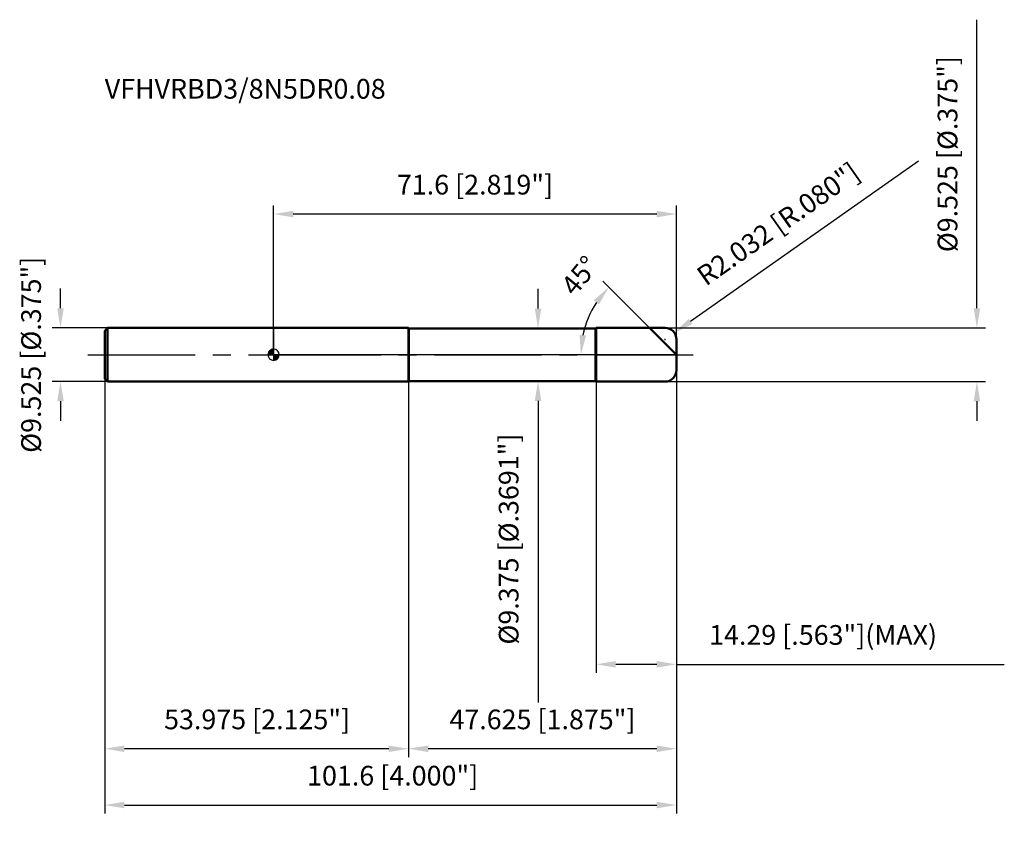
# Model space of a CAD drawing. Units: millimetres. Extents: x -45 to 130, y -83 to 60.
import ezdxf

# ---------------------------------------------------------------- set-up
doc = ezdxf.new("R2010")
doc.units = ezdxf.units.MM
doc.linetypes.add('CENTER2', pattern=[28.575, 19.05, -3.175, 3.175, -3.175])
for name, color, linetype, lineweight in [('1', 4, 'Continuous', 50), ('2', 7, 'Continuous', 25), ('4', 2, 'CENTER2', 25), ('cut', 1, 'Continuous', 25), ('nocut', 7, 'Continuous', 25), ('sk1', 4, 'Continuous', 50), ('sk2', 7, 'Continuous', 25), ('sk4', 2, 'CENTER2', 25), ('sk6', 5, 'Continuous', 35)]:
    doc.layers.add(name, color=color, linetype=linetype, lineweight=lineweight)
doc.layers.add('7', color=5, linetype='Continuous')
doc.styles.add('simplex', font='txt.shx', dxfattribs={"height": 3.5})
doc.styles.get("Standard").update_dxf_attribs({"font": 'txt.shx', "bigfont": '@extfont2.shx'})
doc.dimstyles.new('コピー - ISO-25', dxfattribs={"dimscale": 0, "dimtxt": 3.5, "dimasz": 3.5, "dimexe": 1.5, "dimexo": 0, "dimgap": 2.3, "dimtad": 1, "dimdsep": 46, "dimtxsty": 'simplex', "dimcen": 0.09, "dimclrd": 256, "dimclre": 256, "dimclrt": 256, "dimadec": 0, "dimazin": 0, "dimtfac": 1, "dimtofl": 0, "dimtmove": 0, "dimatfit": 3, "dimfxl": 1, "dimtolj": 1, "dimlwd": -1, "dimlwe": -1, "dimarcsym": 0})

# ---------------------------------------------------------------- blocks, each defined once
blk = doc.blocks.new('zero block')
h = blk.add_hatch(color=7)
h.paths.add_polyline_path([(0, 1, 0.414214), (-1, 0), (0, 0)])
h.paths.add_polyline_path([(1, 0), (0, 0), (0, -1, 0.414214)])
at = {"color": 7, "ltscale": 0.2}
for p, q in [((-1, 0), (1, 0)), ((0, -1), (0, 1))]:
    blk.add_line(p, q, dxfattribs=at)
for start, end in [(90, 180), (180, 270), (0, 90), (270, 0)]:
    blk.add_arc((0, 0), 1, start, end, dxfattribs=at)
blk = doc.blocks.new('*D12')
at = {"layer": '2'}
for p, q in [((125, 8.26), (125, 59.53)), ((69.57, 4.76), (126.5, 4.76)), ((69.57, -4.76), (126.5, -4.76)), ((125, -8.26), (125, -11.76))]:
    blk.add_line(p, q, dxfattribs=at)
for points in [[(124.42, 8.26), (125.58, 8.26), (125, 4.76)], [(125.58, -8.26), (124.42, -8.26), (125, -4.76)]]:
    blk.add_solid(points, dxfattribs=at)
at = {"layer": 'Defpoints', "color": 0}
for p in [(69.57, 4.76), (69.57, -4.76), (125, -4.76)]:
    blk.add_point(p, dxfattribs=at)
at = {"layer": '2', "insert": (118.03, 35.65), "char_height": 3.5, "attachment_point": 2, "rotation": 90, "line_spacing_factor": 0.9, "style": 'simplex'}
blk.add_mtext('\\A1;%%c9.525 [%%c.375"]', dxfattribs=at)
blk = doc.blocks.new('*D3')
at = {"layer": '2'}
for p, q in [((114.6, 34.39), (74.09, 5.91)), ((69.48, 2.73), (69.66, 2.73)), ((69.57, 2.64), (69.57, 2.82))]:
    blk.add_line(p, q, dxfattribs=at)
blk.add_solid([(73.76, 6.39), (74.43, 5.44), (71.23, 3.9)], dxfattribs=at)
at = {"layer": 'Defpoints', "color": 0}
for p in [(71.23, 3.9), (69.57, 2.73)]:
    blk.add_point(p, dxfattribs=at)
at = {"layer": '2', "insert": (74.83, 14.95), "char_height": 3.5, "attachment_point": 1, "rotation": 35.112, "line_spacing_factor": 0.9, "style": 'simplex'}
blk.add_mtext('\\A1;R2.032 [R.080"]', dxfattribs=at)
blk = doc.blocks.new('*D4')
at = {"layer": '2'}
for p, q in [((66.84, 4.76), (58.52, 13.08)), ((71.6, 0), (53.11, 0))]:
    blk.add_line(p, q, dxfattribs=at)
blk.add_arc((71.6, 0), 16.99, 146.822, 168.178, dxfattribs=at)
for points in [[(57.83, 8.93), (56.92, 9.67), (59.58, 12.02)], [(54.39, 3.54), (55.55, 3.42), (54.61, 0)]]:
    blk.add_solid(points, dxfattribs=at)
at = {"layer": 'Defpoints', "color": 0}
for p in [(55.19, 4.4), (66.84, 4.76), (66.99, 4.61), (71.6, 0), (71.82, 0)]:
    blk.add_point(p, dxfattribs=at)
at = {"layer": '2', "insert": (53.06, 15.18), "char_height": 3.5, "attachment_point": 2, "rotation": 50.6926, "line_spacing_factor": 0.9, "style": 'simplex'}
blk.add_mtext('\\A1;45%%d', dxfattribs=at)
blk = doc.blocks.new('*D5')
at = {"layer": '2'}
for p, q in [((71.6, -2.73), (71.6, -71.5)), ((23.98, -4.76), (23.98, -71.5)), ((68.1, -70), (27.48, -70))]:
    blk.add_line(p, q, dxfattribs=at)
for points in [[(27.48, -69.42), (27.48, -70.58), (23.98, -70)], [(68.1, -70.58), (68.1, -69.42), (71.6, -70)]]:
    blk.add_solid(points, dxfattribs=at)
at = {"layer": 'Defpoints', "color": 0}
for p in [(71.6, -2.73), (23.98, -4.76), (23.98, -70)]:
    blk.add_point(p, dxfattribs=at)
at = {"layer": '2', "insert": (47.79, -63.03), "char_height": 3.5, "attachment_point": 2, "line_spacing_factor": 0.9, "style": 'simplex'}
blk.add_mtext('\\A1;47.625 [1.875"]', dxfattribs=at)
blk = doc.blocks.new('*D6')
at = {"layer": '2'}
for p, q in [((71.6, -2.73), (71.6, -56.5)), ((57.31, -4.76), (57.31, -56.5)), ((68.1, -55), (60.81, -55)), ((71.6, -55), (129.87, -55))]:
    blk.add_line(p, q, dxfattribs=at)
for points in [[(60.81, -54.42), (60.81, -55.58), (57.31, -55)], [(68.1, -55.58), (68.1, -54.42), (71.6, -55)]]:
    blk.add_solid(points, dxfattribs=at)
at = {"layer": 'Defpoints', "color": 0}
for p in [(71.6, -2.73), (57.31, -4.76), (57.31, -55)]:
    blk.add_point(p, dxfattribs=at)
at = {"layer": '2', "insert": (77.4, -48.03), "char_height": 3.5, "attachment_point": 1, "line_spacing_factor": 0.9, "style": 'simplex'}
blk.add_mtext('\\A1;14.29 [.563"](MAX)', dxfattribs=at)
blk = doc.blocks.new('*D7')
at = {"layer": 'Defpoints', "color": 0}
for p in [(-37.87, 4.76), (-29.5, 4.76), (-29.5, -4.76)]:
    blk.add_point(p, dxfattribs=at)
at = {"layer": 'sk2'}
for p, q in [((-37.87, 8.26), (-37.87, 11.76)), ((-29.5, 4.76), (-39.37, 4.76)), ((-29.5, -4.76), (-39.37, -4.76)), ((-37.87, -8.26), (-37.87, -11.76))]:
    blk.add_line(p, q, dxfattribs=at)
for points in [[(-38.45, 8.26), (-37.29, 8.26), (-37.87, 4.76)], [(-37.29, -8.26), (-38.45, -8.26), (-37.87, -4.76)]]:
    blk.add_solid(points, dxfattribs=at)
at = {"layer": 'sk2', "insert": (-44.84, 0), "char_height": 3.5, "attachment_point": 2, "rotation": 90, "line_spacing_factor": 0.9, "style": 'simplex'}
blk.add_mtext('\\A1;%%c9.525 [%%c.375"]', dxfattribs=at)
blk = doc.blocks.new('*D8')
at = {"layer": 'Defpoints', "color": 0}
for p in [(71.6, -2.73), (-30, -4.26), (71.6, -80)]:
    blk.add_point(p, dxfattribs=at)
at = {"layer": 'sk2'}
for p, q in [((71.6, -2.73), (71.6, -81.5)), ((-30, -4.26), (-30, -81.5)), ((-26.5, -80), (68.1, -80))]:
    blk.add_line(p, q, dxfattribs=at)
for points in [[(-26.5, -79.42), (-26.5, -80.58), (-30, -80)], [(68.1, -80.58), (68.1, -79.42), (71.6, -80)]]:
    blk.add_solid(points, dxfattribs=at)
at = {"layer": 'sk2', "insert": (21.17, -73.03), "char_height": 3.5, "attachment_point": 2, "line_spacing_factor": 0.9, "style": 'simplex'}
blk.add_mtext('\\A1;101.6 [4.000"]', dxfattribs=at)
blk = doc.blocks.new('*D9')
at = {"layer": 'Defpoints', "color": 0}
for p in [(-30, -4.26), (23.98, -4.76), (-30, -70)]:
    blk.add_point(p, dxfattribs=at)
at = {"layer": 'sk2'}
for p, q in [((-30, -4.26), (-30, -71.5)), ((23.98, -4.76), (23.98, -71.5)), ((20.48, -70), (-26.5, -70))]:
    blk.add_line(p, q, dxfattribs=at)
for points in [[(-26.5, -69.42), (-26.5, -70.58), (-30, -70)], [(20.48, -70.58), (20.48, -69.42), (23.98, -70)]]:
    blk.add_solid(points, dxfattribs=at)
at = {"layer": 'sk2', "insert": (-2.92, -63.03), "char_height": 3.5, "attachment_point": 2, "line_spacing_factor": 0.9, "style": 'simplex'}
blk.add_mtext('\\A1;53.975 [2.125"]', dxfattribs=at)
blk = doc.blocks.new('*D10')
at = {"layer": '2'}
for p, q in [((0, 0), (0, 26.5)), ((71.6, 2.73), (71.6, 26.5)), ((68.1, 25), (3.5, 25))]:
    blk.add_line(p, q, dxfattribs=at)
for points in [[(3.5, 25.58), (3.5, 24.42), (0, 25)], [(68.1, 24.42), (68.1, 25.58), (71.6, 25)]]:
    blk.add_solid(points, dxfattribs=at)
at = {"layer": 'Defpoints', "color": 0}
for p in [(0, 25), (71.6, 2.73), (0, 0)]:
    blk.add_point(p, dxfattribs=at)
at = {"layer": '2', "insert": (35.8, 31.97), "char_height": 3.5, "attachment_point": 2, "line_spacing_factor": 0.9, "style": 'simplex'}
blk.add_mtext('\\A1;71.6 [2.819"]', dxfattribs=at)
blk = doc.blocks.new('*D11')
at = {"layer": '2'}
for p, q in [((47, 8.19), (47, 11.69)), ((24.05, 4.69), (48.5, 4.69)), ((24.05, -4.69), (48.5, -4.69)), ((47, -8.19), (47, -61.79))]:
    blk.add_line(p, q, dxfattribs=at)
for points in [[(46.42, 8.19), (47.58, 8.19), (47, 4.69)], [(47.58, -8.19), (46.42, -8.19), (47, -4.69)]]:
    blk.add_solid(points, dxfattribs=at)
at = {"layer": 'Defpoints', "color": 0}
for p in [(24.05, 4.69), (24.05, -4.69), (47, -4.69)]:
    blk.add_point(p, dxfattribs=at)
at = {"layer": '2', "insert": (40.03, -13.99), "char_height": 3.5, "attachment_point": 3, "rotation": 90, "line_spacing_factor": 0.9, "style": 'simplex'}
blk.add_mtext('\\A1;%%c9.375 [%%c.3691"]', dxfattribs=at)

msp = doc.modelspace()

# ---------------------------------------------------------------- linework, layer by layer
at = {"layer": '1'}
for p, q in [((23.975, 4.7625), (0, 4.7625)), ((23.975, 4.7625), (23.975, -4.7625)), ((24.05, 4.6875), (23.975, 4.7625)), ((24.05, 4.6875), (24.05, -4.6875)), ((24.05, 4.6875), (57.235, 4.6875)), ((57.235, 4.6875), (57.31, 4.7625)), ((57.235, 4.6875), (57.235, -4.6875)), ((57.31, 4.7625), (69.568, 4.7625)), ((57.31, 4.7625), (57.31, -4.7625)), ((71.6, 0), (66.8375, 4.7625)), ((71.6, 2.7305), (71.6, -2.7305)), ((0, -4.7625), (23.975, -4.7625)), ((23.975, -4.7625), (24.05, -4.6875)), ((57.235, -4.6875), (24.05, -4.6875)), ((57.31, -4.7625), (57.235, -4.6875)), ((69.568, -4.7625), (57.31, -4.7625))]:
    msp.add_line(p, q, dxfattribs=at)
for centre, start, end in [((69.568, 2.7305), 0, 90), ((69.568, -2.7305), 270, 0)]:
    msp.add_arc(centre, 2.032, start, end, dxfattribs=at)
at = {"layer": '4'}
msp.add_line((0, 0), (74.6, 0), dxfattribs=at)
at = {"layer": '7'}
for p, q in [((57.31, 4.7625), (69.568, 4.7625)), ((57.31, 4.7625), (57.31, -4.7625)), ((71.6, 2.7305), (71.6, -2.7305)), ((69.568, -4.7625), (57.31, -4.7625))]:
    msp.add_line(p, q, dxfattribs=at)
for centre, start, end in [((69.568, 2.7305), 0, 90), ((69.568, -2.7305), 270, 0)]:
    msp.add_arc(centre, 2.032, start, end, dxfattribs=at)
at = {"layer": 'cut'}
for p, q in [((57.31, 4.7625), (69.568, 4.7625)), ((57.31, 4.7625), (57.31, 0)), ((71.6, 2.7305), (71.6, 0)), ((57.31, 0), (71.6, 0))]:
    msp.add_line(p, q, dxfattribs=at)
msp.add_arc((69.568, 2.7305), 2.032, 0, 90, dxfattribs=at)
at = {"layer": 'nocut'}
for p, q in [((0, 4.7625), (0, 0)), ((23.975, 4.7625), (0, 4.7625)), ((24.05, 4.6875), (23.975, 4.7625)), ((24.05, 4.6875), (57.235, 4.6875)), ((57.235, 4.6875), (57.31, 4.7625)), ((57.31, 4.7625), (57.31, 0)), ((57.31, 0), (0, 0))]:
    msp.add_line(p, q, dxfattribs=at)
at = {"layer": 'sk1'}
for p, q in [((-30, 4.2625), (-29.5, 4.7625)), ((-30, 4.2625), (-30, -4.2625)), ((-29.5, 4.7625), (-29.5, -4.7625)), ((0, 4.7625), (-29.5, 4.7625)), ((-30, -4.2625), (-29.5, -4.7625)), ((-29.5, -4.7625), (0, -4.7625))]:
    msp.add_line(p, q, dxfattribs=at)
at = {"layer": 'sk4'}
msp.add_line((-33, 0), (0, 0), dxfattribs=at)

# ---------------------------------------------------------------- block references
at = {"rotation": 180}
msp.add_blockref('zero block', (0, 0), dxfattribs=at)

# ---------------------------------------------------------------- texts
at = {"layer": 'sk6', "insert": (-30, 49), "char_height": 3.5, "width": 53.55, "attachment_point": 1, "line_spacing_factor": 0.9}
msp.add_mtext('VFHVRBD3/8N5DR0.08', dxfattribs=at)

# ---------------------------------------------------------------- dimensions: what is measured, and where the dimension line sits
at = {"layer": '2'}
for base, p1, p2, angle, text, picture, middle in [((125, -4.7625), (69.568, 4.7625), (69.568, -4.7625), 270, '%%c<>', '*D12', (125, 35.6458333333)), ((47, -4.6875), (24.05, 4.6875), (24.05, -4.6875), 270, '%%c<>', '*D11', (47, -36.7375)), ((57.31, -55), (71.6, -2.7305), (57.31, -4.7625), 180, '<>(MAX)', '*D6', (102.4833333333, -55))]:
    dim = msp.add_linear_dim(base=base, p1=p1, p2=p2, angle=angle, text=text, dimstyle='コピー - ISO-25', override={"dimscale": 1, "dimdec": 8}, dxfattribs=at)
    dim.commit()
    dim.dimension.update_dxf_attribs({"geometry": picture, "text_midpoint": middle, "dimtype": 160})
dim = msp.add_radius_dim(center=(69.568, 2.7305), mpoint=(71.230235548, 3.899258737), dimstyle='コピー - ISO-25', override={"dimscale": 1, "dimdec": 8}, dxfattribs=at)
dim.commit()
dim.dimension.update_dxf_attribs({"geometry": '*D3', "text_midpoint": (80.22433482, 13.432162859), "dimtype": 164})
for base, p1, p2, picture, middle in [((0, 25), (71.6, 2.7305), (0, 0), '*D10', (35.7999989934, 25)), ((23.975, -70), (71.6, -2.7305), (23.975, -4.7625), '*D5', (47.7875003857, -70))]:
    dim = msp.add_linear_dim(base=base, p1=p1, p2=p2, angle=180, dimstyle='コピー - ISO-25', override={"dimscale": 1, "dimdec": 8}, dxfattribs=at)
    dim.commit()
    dim.dimension.update_dxf_attribs({"geometry": picture, "text_midpoint": middle, "dimtype": 160})
dim = msp.add_angular_dim_2l(base=(55.18600571, 4.39811651), line1=((66.99036144, 4.60963856), (66.8375, 4.7625)), line2=((71.81617872, 0), (71.6, 0)), dimstyle='コピー - ISO-25', override={"dimscale": 1, "dimdec": 8}, dxfattribs=at)
dim.commit()
dim.dimension.update_dxf_attribs({"geometry": '*D4', "text_midpoint": (58.45151458, 10.76475584), "dimtype": 162})
at = {"layer": 'sk2'}
dim = msp.add_linear_dim(base=(-37.8684671427, 4.7625), p1=(-29.5, -4.7625), p2=(-29.5, 4.7625), angle=90, text='%%c<>', dimstyle='コピー - ISO-25', override={"dimscale": 1, "dimdec": 8}, dxfattribs=at)
dim.commit()
dim.dimension.update_dxf_attribs({"geometry": '*D7', "text_midpoint": (-37.8684671427, 0), "dimtype": 160})
dim = msp.add_linear_dim(base=(71.6, -80), p1=(-30, -4.2625), p2=(71.6, -2.7305), dimstyle='コピー - ISO-25', override={"dimscale": 1, "dimdec": 8}, dxfattribs=at)
dim.commit()
dim.dimension.update_dxf_attribs({"geometry": '*D8', "text_midpoint": (21.1718754773, -80), "dimtype": 160})
dim = msp.add_linear_dim(base=(-30, -70), p1=(23.975, -4.7625), p2=(-30, -4.2625), angle=180, dimstyle='コピー - ISO-25', override={"dimscale": 1, "dimdec": 8}, dxfattribs=at)
dim.commit()
dim.dimension.update_dxf_attribs({"geometry": '*D9', "text_midpoint": (-2.9195311146, -70), "dimtype": 160})

doc.saveas('drawing.dxf')
